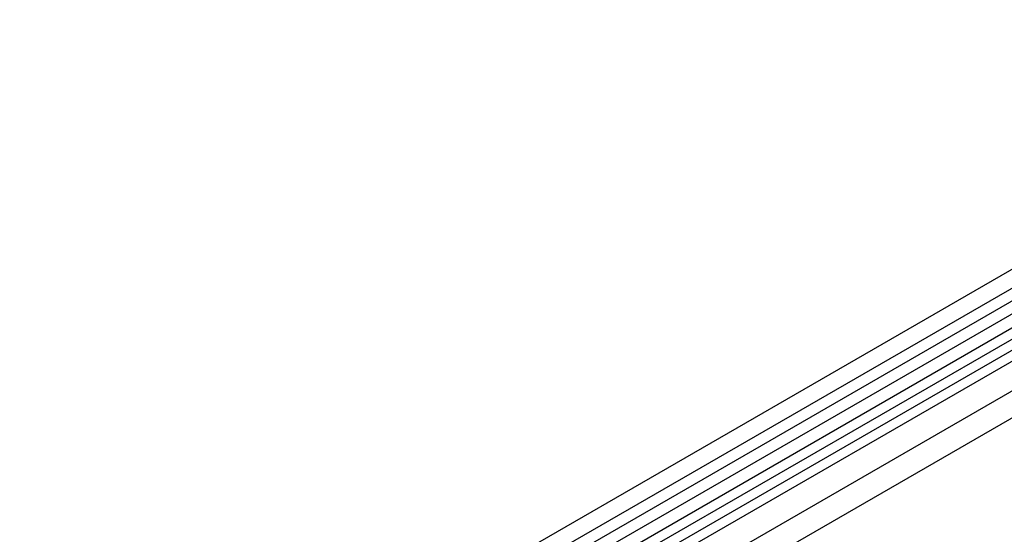
# Model space of a CAD drawing. Units: millimetres. Extents: x 5573 to 7711, y -35 to 3208.
# Drawn here: x 6154 to 6560, y 1700 to 1912 of the extents above; entities that cross this region are included whole.
import ezdxf

# ---------------------------------------------------------------- set-up
doc = ezdxf.new("R2010")
doc.units = ezdxf.units.MM
doc.header["$LTSCALE"] = 10
doc.layers.add('DUENN-18', color=94, linetype='Continuous')
doc.layers.add('SICHTBAR', color=7, linetype='Continuous')

msp = doc.modelspace()

# ---------------------------------------------------------------- linework, layer by layer
at = {"layer": 'DUENN-18'}
for p, q in [((7003.66, 2055.96), (6156.83, 1567.09)), ((7003.66, 2050.66), (6156.83, 1561.8)), ((7003.66, 2045.36), (6156.83, 1556.5)), ((7004.89, 2040.22), (6158.54, 1551.63)), ((6990.52, 2006.01), (6193.75, 1546.05)), ((6990.52, 1994.88), (6193.75, 1534.92)), ((6823.26, 1930.81), (6410.62, 1692.6)), ((6827.2, 1928.54), (6414.56, 1690.33)), ((6829.98, 1925.6), (6417.34, 1687.39))]:
    msp.add_line(p, q, dxfattribs=at)
at = {"layer": 'SICHTBAR'}
msp.add_line((7001.23, 2062.36), (6154.4, 1573.49), dxfattribs=at)

doc.saveas('drawing.dxf')
